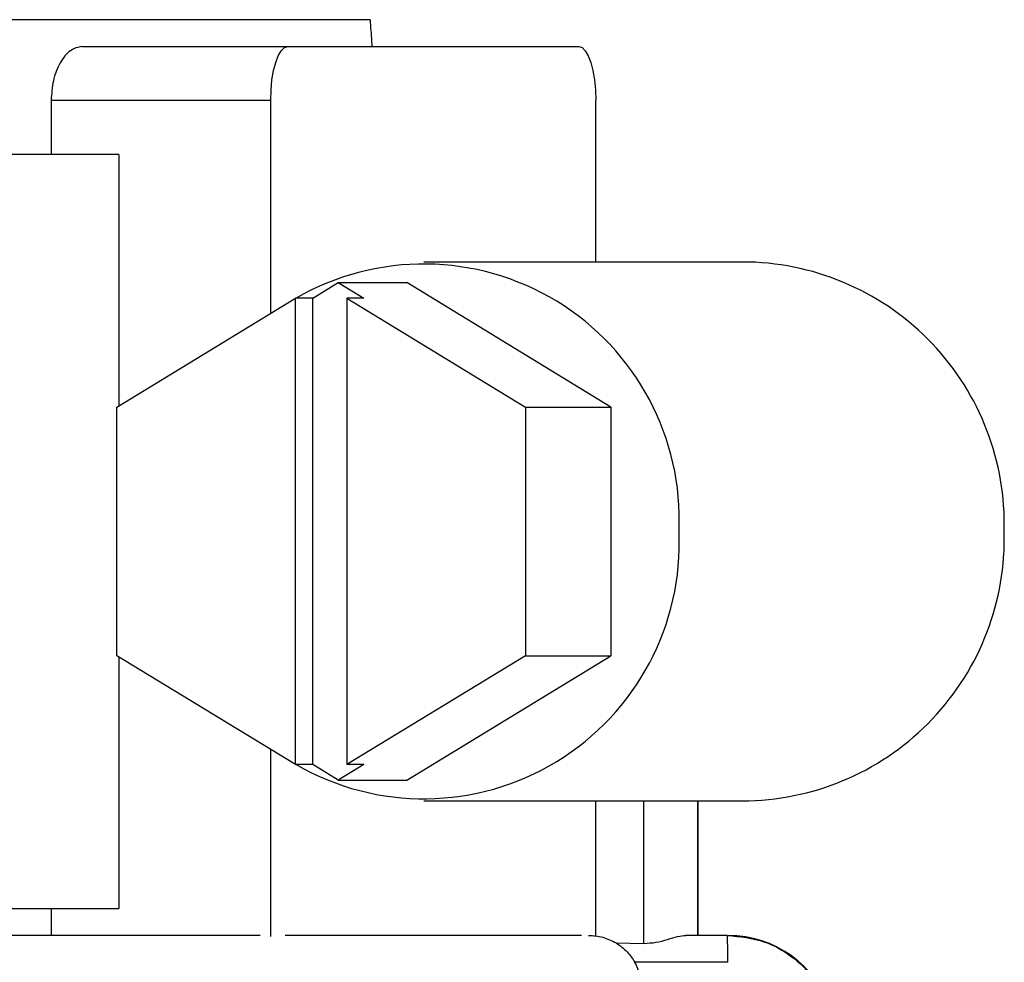
# Model space of a CAD drawing. Units: inches. Extents: x 0 to 15.8, y 1.3 to 9.4.
# Drawn here: x 9.7 to 9.8, y 7.1 to 7.1 of the extents above; entities that cross this region are included whole.
import ezdxf

# ---------------------------------------------------------------- set-up
doc = ezdxf.new("R2010")
doc.units = ezdxf.units.IN
doc.header["$MEASUREMENT"] = 0

# ---------------------------------------------------------------- blocks, each defined once
blk = doc.blocks.new('NFC 175 199')
at = {"color": 7, "linetype": 'Continuous', "lineweight": 25}
for p, q in [((-0.2880108388957154, 2.538989088306121), (-0.3641744872187935, 2.538989088306121)), ((-0.2880108388957154, 2.538989088306121), (-0.3641744872187935, 2.538989088306121)), ((-0.2880108388957154, 2.538989088306128), (-0.3641744872187935, 2.538989088306128)), ((-0.2880108388957154, 2.538989088306128), (-0.3641744872187935, 2.538989088306128)), ((-0.3052892285415965, 2.537372742247108), (-0.2929507525821009, 2.537372742247108)), ((-0.3052892285415965, 2.537372742247108), (-0.2929507525821009, 2.537372742247108)), ((-0.3052892285415965, 2.537372742247111), (-0.2929507525821009, 2.537372742247111)), ((-0.3052892285415965, 2.537372742247111), (-0.2929507525821009, 2.537372742247111)), ((-0.2929507525821009, 2.537372742247108), (-0.2754838197379428, 2.537372742247108)), ((-0.2929507525821009, 2.537372742247108), (-0.2754838197379428, 2.537372742247108)), ((-0.2929507525821009, 2.537372742247111), (-0.2754838197379428, 2.537372742247111)), ((-0.2929507525821009, 2.537372742247111), (-0.2754838197379428, 2.537372742247111)), ((-0.3071581617902304, 2.534140050129079), (-0.3071581617902304, 2.530907261668073)), ((-0.2939782022182911, 2.534140050129079), (-0.3071581617902304, 2.534140050129079)), ((-0.3071581617902304, 2.534140050129079), (-0.3071581617902304, 2.530907261668073)), ((-0.2939782022182911, 2.534140050129079), (-0.3071581617902304, 2.534140050129079)), ((-0.3071581617902304, 2.534140050129079), (-0.3071581617902304, 2.53090726166808)), ((-0.2939782022182911, 2.534140050129079), (-0.3071581617902304, 2.534140050129079)), ((-0.3071581617902304, 2.534140050129079), (-0.3071581617902304, 2.53090726166808)), ((-0.2939782022182911, 2.534140050129079), (-0.3071581617902304, 2.534140050129079)), ((-0.2939782022182911, 2.521364104814662), (-0.2939782022182911, 2.534140050129079)), ((-0.2939782022182911, 2.521364104814662), (-0.2939782022182911, 2.534140050129079)), ((-0.2939782022182911, 2.521364104814662), (-0.2939782022182911, 2.534140050129079)), ((-0.2939782022182911, 2.521364104814662), (-0.2939782022182911, 2.534140050129079)), ((-0.2744563701017526, 2.524441781089038), (-0.2744563701017526, 2.534140050129079)), ((-0.2744563701017526, 2.524441781089038), (-0.2744563701017526, 2.534140050129079)), ((-0.2744563701017526, 2.524441781089042), (-0.2744563701017526, 2.534140050129079)), ((-0.2744563701017526, 2.524441781089042), (-0.2744563701017526, 2.534140050129079)), ((-0.3030867800059767, 2.530907261668073), (-0.324651444437519, 2.530907261668073)), ((-0.3030867800059767, 2.530907261668073), (-0.324651444437519, 2.530907261668073)), ((-0.3030867800059767, 2.53090726166808), (-0.324651444437519, 2.53090726166808)), ((-0.3030867800059767, 2.53090726166808), (-0.324651444437519, 2.53090726166808)), ((-0.3030867800059767, 2.530907261668073), (-0.3030867800059767, 2.51581773619861)), ((-0.3030867800059767, 2.530907261668073), (-0.3030867800059767, 2.51581773619861)), ((-0.3030867800059767, 2.53090726166808), (-0.3030867800059767, 2.515817736198617)), ((-0.3030867800059767, 2.53090726166808), (-0.3030867800059767, 2.515817736198617)), ((-0.2652610354668283, 2.524441781089038), (-0.2847828916691082, 2.524441781089038)), ((-0.2652610354668283, 2.524441781089038), (-0.2847828916691082, 2.524441781089038)), ((-0.2652610354668283, 2.524441781089042), (-0.2847828916691082, 2.524441781089042)), ((-0.2652610354668283, 2.524441781089042), (-0.2847828916691082, 2.524441781089042)), ((-0.2914527638654896, 2.522276280083585), (-0.2899202121072921, 2.52320945812064)), ((-0.2914527638654896, 2.522276280083585), (-0.2899202121072921, 2.52320945812064)), ((-0.2914527638654896, 2.522276280083592), (-0.2899202121072921, 2.523209458120643)), ((-0.2914527638654896, 2.522276280083592), (-0.2899202121072921, 2.523209458120643)), ((-0.2899202121072921, 2.52320945812064), (-0.2883876603490947, 2.522276280083585)), ((-0.2899202121072921, 2.52320945812064), (-0.2858103653910433, 2.52320945812064)), ((-0.2899202121072921, 2.52320945812064), (-0.2883876603490947, 2.522276280083585)), ((-0.2899202121072921, 2.52320945812064), (-0.2858103653910433, 2.52320945812064)), ((-0.2899202121072921, 2.523209458120643), (-0.2883876603490947, 2.522276280083592)), ((-0.2899202121072921, 2.523209458120643), (-0.2858103653910433, 2.523209458120643)), ((-0.2899202121072921, 2.523209458120643), (-0.2883876603490947, 2.522276280083592)), ((-0.2899202121072921, 2.523209458120643), (-0.2858103653910433, 2.523209458120643)), ((-0.2735499272397242, 2.515743841138278), (-0.2858103653910433, 2.52320945812064)), ((-0.2735499272397242, 2.515743841138278), (-0.2858103653910433, 2.52320945812064)), ((-0.2735499272397242, 2.515743841138278), (-0.2858103653910433, 2.523209458120643)), ((-0.2735499272397242, 2.515743841138278), (-0.2858103653910433, 2.523209458120643)), ((-0.3032081239805446, 2.515743841138278), (-0.2924802375874211, 2.522276280083585)), ((-0.3032081239805446, 2.515743841138278), (-0.2924802375874211, 2.522276280083585)), ((-0.3032081239805446, 2.515743841138278), (-0.2924802375874211, 2.522276280083592)), ((-0.3032081239805446, 2.515743841138278), (-0.2924802375874211, 2.522276280083592)), ((-0.2924802375874211, 2.494279975542295), (-0.2924802375874211, 2.522276280083585)), ((-0.2914527638654896, 2.522276280083585), (-0.2924802375874211, 2.522276280083585)), ((-0.2924802375874211, 2.494279975542295), (-0.2924802375874211, 2.522276280083585)), ((-0.2914527638654896, 2.522276280083585), (-0.2924802375874211, 2.522276280083585)), ((-0.2924802375874211, 2.494279975542302), (-0.2924802375874211, 2.522276280083592)), ((-0.2914527638654896, 2.522276280083592), (-0.2924802375874211, 2.522276280083592)), ((-0.2924802375874211, 2.494279975542302), (-0.2924802375874211, 2.522276280083592)), ((-0.2914527638654896, 2.522276280083592), (-0.2924802375874211, 2.522276280083592)), ((-0.2914527638654896, 2.494279975542295), (-0.2914527638654896, 2.522276280083585)), ((-0.2914527638654896, 2.494279975542295), (-0.2914527638654896, 2.522276280083585)), ((-0.2914527638654896, 2.494279975542302), (-0.2914527638654896, 2.522276280083592)), ((-0.2914527638654896, 2.494279975542302), (-0.2914527638654896, 2.522276280083592)), ((-0.289415134071028, 2.522276280083585), (-0.289415134071028, 2.494279975542295)), ((-0.289415134071028, 2.522276280083585), (-0.2786872476779063, 2.515743841138278)), ((-0.2883876603490947, 2.522276280083585), (-0.289415134071028, 2.522276280083585)), ((-0.289415134071028, 2.522276280083585), (-0.289415134071028, 2.494279975542295)), ((-0.289415134071028, 2.522276280083585), (-0.2786872476779063, 2.515743841138278)), ((-0.2883876603490947, 2.522276280083585), (-0.289415134071028, 2.522276280083585)), ((-0.289415134071028, 2.522276280083592), (-0.289415134071028, 2.494279975542302)), ((-0.289415134071028, 2.522276280083592), (-0.2786872476779063, 2.515743841138278)), ((-0.2883876603490947, 2.522276280083592), (-0.289415134071028, 2.522276280083592)), ((-0.289415134071028, 2.522276280083592), (-0.289415134071028, 2.494279975542302)), ((-0.289415134071028, 2.522276280083592), (-0.2786872476779063, 2.515743841138278)), ((-0.2883876603490947, 2.522276280083592), (-0.289415134071028, 2.522276280083592)), ((-0.3032081239805446, 2.500812414487608), (-0.3032081239805446, 2.515743841138278)), ((-0.3032081239805446, 2.500812414487608), (-0.3032081239805446, 2.515743841138278)), ((-0.3032081239805446, 2.500812414487608), (-0.3032081239805446, 2.515743841138278)), ((-0.3032081239805446, 2.500812414487608), (-0.3032081239805446, 2.515743841138278)), ((-0.2786872476779063, 2.515743841138278), (-0.2786872476779063, 2.500812414487608)), ((-0.2786872476779063, 2.515743841138278), (-0.2735499272397242, 2.515743841138278)), ((-0.2786872476779063, 2.515743841138278), (-0.2786872476779063, 2.500812414487608)), ((-0.2786872476779063, 2.515743841138278), (-0.2735499272397242, 2.515743841138278)), ((-0.2786872476779063, 2.515743841138278), (-0.2786872476779063, 2.500812414487608)), ((-0.2786872476779063, 2.515743841138278), (-0.2735499272397242, 2.515743841138278)), ((-0.2786872476779063, 2.515743841138278), (-0.2786872476779063, 2.500812414487608)), ((-0.2786872476779063, 2.515743841138278), (-0.2735499272397242, 2.515743841138278)), ((-0.2735499272397242, 2.515743841138278), (-0.2735499272397242, 2.500812414487608)), ((-0.2735499272397242, 2.515743841138278), (-0.2735499272397242, 2.500812414487608)), ((-0.2735499272397242, 2.515743841138278), (-0.2735499272397242, 2.500812414487608)), ((-0.2735499272397242, 2.515743841138278), (-0.2735499272397242, 2.500812414487608)), ((-0.2924802375874211, 2.494279975542295), (-0.3032081239805446, 2.500812414487608)), ((-0.2924802375874211, 2.494279975542295), (-0.3032081239805446, 2.500812414487608)), ((-0.2924802375874211, 2.494279975542302), (-0.3032081239805446, 2.500812414487608)), ((-0.2924802375874211, 2.494279975542302), (-0.3032081239805446, 2.500812414487608)), ((-0.3030867800059767, 2.500738615770242), (-0.3030867800059767, 2.485648993957806)), ((-0.3030867800059767, 2.500738615770242), (-0.3030867800059767, 2.485648993957806)), ((-0.3030867800059767, 2.500738615770249), (-0.3030867800059767, 2.485648993957813)), ((-0.3030867800059767, 2.500738615770249), (-0.3030867800059767, 2.485648993957813)), ((-0.2786872476779063, 2.500812414487608), (-0.289415134071028, 2.494279975542295)), ((-0.2786872476779063, 2.500812414487608), (-0.289415134071028, 2.494279975542295)), ((-0.2786872476779063, 2.500812414487608), (-0.289415134071028, 2.494279975542302)), ((-0.2786872476779063, 2.500812414487608), (-0.289415134071028, 2.494279975542302)), ((-0.2858103653910433, 2.493346797505243), (-0.2735499272397242, 2.500812414487608)), ((-0.2858103653910433, 2.493346797505243), (-0.2735499272397242, 2.500812414487608)), ((-0.2858103653910433, 2.493346797505247), (-0.2735499272397242, 2.500812414487608)), ((-0.2858103653910433, 2.493346797505247), (-0.2735499272397242, 2.500812414487608)), ((-0.2786872476779063, 2.500812414487608), (-0.2735499272397242, 2.500812414487608)), ((-0.2786872476779063, 2.500812414487608), (-0.2735499272397242, 2.500812414487608)), ((-0.2786872476779063, 2.500812414487608), (-0.2735499272397242, 2.500812414487608)), ((-0.2786872476779063, 2.500812414487608), (-0.2735499272397242, 2.500812414487608)), ((-0.2939782022182911, 2.483967231020085), (-0.2939782022182911, 2.495192150811221)), ((-0.2939782022182911, 2.483967231020085), (-0.2939782022182911, 2.495192150811221)), ((-0.2939782022182911, 2.483967231020092), (-0.2939782022182911, 2.495192150811224)), ((-0.2939782022182911, 2.483967231020092), (-0.2939782022182911, 2.495192150811224)), ((-0.2914527638654896, 2.494279975542295), (-0.2924802375874211, 2.494279975542295)), ((-0.2914527638654896, 2.494279975542295), (-0.2924802375874211, 2.494279975542295)), ((-0.2914527638654896, 2.494279975542302), (-0.2924802375874211, 2.494279975542302)), ((-0.2914527638654896, 2.494279975542302), (-0.2924802375874211, 2.494279975542302)), ((-0.2899202121072921, 2.493346797505243), (-0.2914527638654896, 2.494279975542295)), ((-0.2899202121072921, 2.493346797505243), (-0.2914527638654896, 2.494279975542295)), ((-0.2899202121072921, 2.493346797505247), (-0.2914527638654896, 2.494279975542302)), ((-0.2899202121072921, 2.493346797505247), (-0.2914527638654896, 2.494279975542302)), ((-0.2883876603490947, 2.494279975542295), (-0.2899202121072921, 2.493346797505243)), ((-0.2883876603490947, 2.494279975542295), (-0.2899202121072921, 2.493346797505243)), ((-0.2883876603490947, 2.494279975542302), (-0.2899202121072921, 2.493346797505247)), ((-0.2883876603490947, 2.494279975542302), (-0.2899202121072921, 2.493346797505247)), ((-0.2883876603490947, 2.494279975542295), (-0.289415134071028, 2.494279975542295)), ((-0.2883876603490947, 2.494279975542295), (-0.289415134071028, 2.494279975542295)), ((-0.2883876603490947, 2.494279975542302), (-0.289415134071028, 2.494279975542302)), ((-0.2883876603490947, 2.494279975542302), (-0.289415134071028, 2.494279975542302)), ((-0.2899202121072921, 2.493346797505243), (-0.2858103653910433, 2.493346797505243)), ((-0.2899202121072921, 2.493346797505243), (-0.2858103653910433, 2.493346797505243)), ((-0.2899202121072921, 2.493346797505247), (-0.2858103653910433, 2.493346797505247)), ((-0.2899202121072921, 2.493346797505247), (-0.2858103653910433, 2.493346797505247)), ((-0.2847828916691082, 2.492114474536844), (-0.2652610354668283, 2.492114474536844)), ((-0.2847828916691082, 2.492114474536844), (-0.2652610354668283, 2.492114474536844)), ((-0.2847828916691082, 2.492114474536844), (-0.2652610354668283, 2.492114474536844)), ((-0.2847828916691082, 2.492114474536844), (-0.2652610354668283, 2.492114474536844)), ((-0.2744563701017526, 2.483967231020085), (-0.2744563701017526, 2.492114474536844)), ((-0.2744563701017526, 2.483967231020085), (-0.2744563701017526, 2.492114474536844)), ((-0.2744563701017526, 2.483967231020092), (-0.2744563701017526, 2.492114474536844)), ((-0.2744563701017526, 2.483967231020092), (-0.2744563701017526, 2.492114474536844)), ((-0.2683168900578075, 2.484032647898797), (-0.2683168900578075, 2.492114474536844)), ((-0.2683168900578075, 2.484032647898797), (-0.2683168900578075, 2.492114474536844)), ((-0.2683168900578075, 2.484032647898797), (-0.2683168900578075, 2.492114474536844)), ((-0.2683168900578075, 2.484032647898797), (-0.2683168900578075, 2.492114474536844)), ((-0.324651444437519, 2.485648993957806), (-0.3030867800059767, 2.485648993957806)), ((-0.324651444437519, 2.485648993957806), (-0.3030867800059767, 2.485648993957806)), ((-0.324651444437519, 2.485648993957813), (-0.3030867800059767, 2.485648993957813)), ((-0.324651444437519, 2.485648993957813), (-0.3030867800059767, 2.485648993957813)), ((-0.3071581617902304, 2.485648993957806), (-0.3071581617902304, 2.484032647898797)), ((-0.3071581617902304, 2.485648993957806), (-0.3071581617902304, 2.484032647898797)), ((-0.3071581617902304, 2.485648993957813), (-0.3071581617902304, 2.484032647898797)), ((-0.3071581617902304, 2.485648993957813), (-0.3071581617902304, 2.484032647898797)), ((-0.2946116331804127, 2.484032647898797), (-0.3935461599577366, 2.484032647898797)), ((-0.2946116331804127, 2.484032647898797), (-0.3935461599577366, 2.484032647898797)), ((-0.2946116331804127, 2.484032647898797), (-0.3935461599577366, 2.484032647898797)), ((-0.2946116331804127, 2.484032647898797), (-0.3935461599577366, 2.484032647898797)), ((-0.275319169596985, 2.484032647898797), (-0.2931154027230587, 2.484032647898797)), ((-0.275319169596985, 2.484032647898797), (-0.2931154027230587, 2.484032647898797)), ((-0.275319169596985, 2.484032647898797), (-0.2931154027230587, 2.484032647898797)), ((-0.275319169596985, 2.484032647898797), (-0.2931154027230587, 2.484032647898797)), ((-0.2732427135843807, 2.483581570098931), (-0.2715645635081501, 2.483552667207015)), ((-0.2732427135843807, 2.483581570098931), (-0.2715645635081501, 2.483552667207015)), ((-0.2732427135843807, 2.483581570098934), (-0.2715645635081501, 2.483552667207018)), ((-0.2732427135843807, 2.483581570098934), (-0.2715645635081501, 2.483552667207018)), ((-0.2665614006599526, 2.484032647898797), (-0.2690562019473219, 2.484032647898797)), ((-0.2665614006599526, 2.484032647898797), (-0.2690562019473219, 2.484032647898797)), ((-0.2665614006599526, 2.484032647898797), (-0.2690562019473219, 2.484032647898797)), ((-0.2665614006599526, 2.484032647898797), (-0.2690562019473219, 2.484032647898797)), ((-0.266533268511818, 2.48241630183978), (-0.2721097924784353, 2.48241630183978)), ((-0.266533268511818, 2.48241630183978), (-0.2721097924784353, 2.48241630183978)), ((-0.266533268511818, 2.48241630183978), (-0.2721097924784353, 2.48241630183978)), ((-0.266533268511818, 2.48241630183978), (-0.2721097924784353, 2.48241630183978))]:
    blk.add_line(p, q, dxfattribs=at)
at = {"color": 8, "linetype": 'Continuous', "lineweight": 25}
for p, q in [((-0.2715645635081501, 2.483552667207015), (-0.2715645635081501, 2.492114474536844)), ((-0.2715645635081501, 2.483552667207015), (-0.2715645635081501, 2.492114474536844)), ((-0.2715645635081501, 2.483552667207018), (-0.2715645635081501, 2.492114474536844)), ((-0.2715645635081501, 2.483552667207018), (-0.2715645635081501, 2.492114474536844)), ((-0.2683322085905253, 2.484032647898797), (-0.2683322085905253, 2.492114474536844)), ((-0.2683322085905253, 2.484032647898797), (-0.2683322085905253, 2.492114474536844)), ((-0.2683322085905253, 2.484032647898797), (-0.2683322085905253, 2.492114474536844)), ((-0.2683322085905253, 2.484032647898797), (-0.2683322085905253, 2.492114474536844))]:
    blk.add_line(p, q, dxfattribs=at)
at = {"color": 7, "linetype": 'Continuous', "lineweight": 25, "flags": 128}
for points in [[(-0.2939782022182911, 2.534140050129079), (-0.2939584759945575, 2.534770711230724), (-0.2938999958099107, 2.535377093903158), (-0.2938050498099596, 2.535935979489874), (-0.2936772749419401, 2.536425883507878), (-0.2935215846974764, 2.536827922734457), (-0.2933439523408978, 2.537126682293913), (-0.2931511941375504, 2.537310601029485), (-0.2929507525821009, 2.537372742247108)], [(-0.2939782022182911, 2.534140050129079), (-0.2939584759945575, 2.534770711230724), (-0.2938999958099107, 2.535377093903158), (-0.2938050498099596, 2.535935979489874), (-0.2936772749419401, 2.536425883507878), (-0.2935215846974764, 2.536827922734457), (-0.2933439523408978, 2.537126682293913), (-0.2931511941375504, 2.537310601029485), (-0.2929507525821009, 2.537372742247108)], [(-0.2939782022182911, 2.534140050129079), (-0.2939584759945575, 2.534770711230724), (-0.2938999958099107, 2.535377093903161), (-0.2938050498099596, 2.535935979489878), (-0.2936772749419401, 2.536425883507885), (-0.2935215846974764, 2.53682792273446), (-0.2933439523408978, 2.53712668229392), (-0.2931511941375504, 2.537310601029485), (-0.2929507525821009, 2.537372742247111)], [(-0.2939782022182911, 2.534140050129079), (-0.2939584759945575, 2.534770711230724), (-0.2938999958099107, 2.535377093903161), (-0.2938050498099596, 2.535935979489878), (-0.2936772749419401, 2.536425883507885), (-0.2935215846974764, 2.53682792273446), (-0.2933439523408978, 2.53712668229392), (-0.2931511941375504, 2.537310601029485), (-0.2929507525821009, 2.537372742247111)], [(-0.2754838197379428, 2.537372742247108), (-0.2752833781824933, 2.537310601029485), (-0.275090644064889, 2.537126682293913), (-0.2749129876225673, 2.536827922734457), (-0.2747572973781018, 2.536425883507878), (-0.2746295225100841, 2.535935979489874), (-0.274534576510133, 2.535377093903158), (-0.2744760963254862, 2.534770711230724), (-0.2744563701017526, 2.534140050129079)], [(-0.2754838197379428, 2.537372742247108), (-0.2752833781824933, 2.537310601029485), (-0.275090644064889, 2.537126682293913), (-0.2749129876225673, 2.536827922734457), (-0.2747572973781018, 2.536425883507878), (-0.2746295225100841, 2.535935979489874), (-0.274534576510133, 2.535377093903158), (-0.2744760963254862, 2.534770711230724), (-0.2744563701017526, 2.534140050129079)], [(-0.2754838197379428, 2.537372742247111), (-0.2752833781824933, 2.537310601029485), (-0.275090644064889, 2.53712668229392), (-0.2749129876225673, 2.53682792273446), (-0.2747572973781018, 2.536425883507885), (-0.2746295225100841, 2.535935979489878), (-0.274534576510133, 2.535377093903161), (-0.2744760963254862, 2.534770711230724), (-0.2744563701017526, 2.534140050129079)], [(-0.2754838197379428, 2.537372742247111), (-0.2752833781824933, 2.537310601029485), (-0.275090644064889, 2.53712668229392), (-0.2749129876225673, 2.53682792273446), (-0.2747572973781018, 2.536425883507885), (-0.2746295225100841, 2.535935979489878), (-0.274534576510133, 2.535377093903161), (-0.2744760963254862, 2.534770711230724), (-0.2744563701017526, 2.534140050129079)]]:
    blk.add_lwpolyline(points, dxfattribs=at)
at = {"color": 7, "linetype": 'Continuous', "lineweight": 25}
for centre, radius, start, end in [((-0.2656668307071364, 2.508709756599298), 0.01573725720457205, 358.4283405237455, 88.52242791683433), ((-0.2656668307071364, 2.508709756599298), 0.01573725720457205, 358.4283405237455, 88.52242791683433), ((-0.2656668307071364, 2.508709756599306), 0.01573725720457205, 358.4283405237455, 88.52242791683433), ((-0.2656668307071364, 2.508709756599306), 0.01573725720457205, 358.4283405237455, 88.52242791683433), ((-0.2847845726349227, 2.508982386003471), 0.01534339379852403, 357.3692128028304, 119.9542219688901), ((-0.2847845726349227, 2.508982386003471), 0.01534339379852403, 357.3692128028304, 119.9542219688901), ((-0.2847845726349227, 2.508982386003478), 0.01534339379852403, 357.3692128028304, 119.9542219688901), ((-0.2847845726349227, 2.508982386003478), 0.01534339379852403, 357.3692128028304, 119.9542219688901), ((-0.2847845726349227, 2.507573869622409), 0.01534339379852406, 240.0457780311093, 2.630787197172626), ((-0.2847845726349227, 2.507573869622409), 0.01534339379852406, 240.0457780311093, 2.630787197172626), ((-0.2847845726349227, 2.507573869622412), 0.01534339379852406, 240.0457780311093, 2.630787197172626), ((-0.2847845726349227, 2.507573869622412), 0.01534339379852406, 240.0457780311093, 2.630787197172626), ((-0.2656668689273474, 2.507846535265013), 0.01573729441653073, 271.4777077856347, 1.571523773786627), ((-0.2656668689273474, 2.507846535265013), 0.01573729441653073, 271.4777077856347, 1.571523773786627), ((-0.2656668689273474, 2.507846535265021), 0.01573729441653073, 271.4777077856347, 1.571523773786627), ((-0.2656668689273474, 2.507846535265021), 0.01573729441653073, 271.4777077856347, 1.571523773786627), ((-0.2665023251273411, 2.477567167473911), 0.006465467476389418, 18.54178221400343, 90), ((-0.2665023251273411, 2.477567167473911), 0.006465467476389418, 18.54178221400343, 90), ((-0.2665023251273411, 2.477567167473914), 0.006465467476389418, 18.54178221400343, 90), ((-0.2665023251273411, 2.477567167473914), 0.006465467476389418, 18.54178221400343, 90)]:
    blk.add_arc(centre, radius, start, end, dxfattribs=at)
for points, knots in [([(-0.2880108388957154, 2.538989088306121), (-0.2879797285640819, 2.53855731389849), (-0.2879409170820928, 2.538018656681952), (-0.2879106504884898, 2.537479687047409), (-0.2879046448536631, 2.537372742247108)], [0, 0, 0, 0, 0.8015754627973967, 1, 1, 1, 1]), ([(-0.2880108388957154, 2.538989088306121), (-0.2879797285640819, 2.53855731389849), (-0.2879409170820928, 2.538018656681952), (-0.2879106504884898, 2.537479687047409), (-0.2879046448536631, 2.537372742247108)], [0, 0, 0, 0, 0.8015754627973967, 1, 1, 1, 1]), ([(-0.2880108388957154, 2.538989088306128), (-0.2879797285640819, 2.53855731389849), (-0.2879409170820928, 2.538018656681956), (-0.2879106504884898, 2.537479687047412), (-0.2879046448536631, 2.537372742247111)], [0, 0, 0, 0, 0.8015754627973967, 1, 1, 1, 1]), ([(-0.2880108388957154, 2.538989088306128), (-0.2879797285640819, 2.53855731389849), (-0.2879409170820928, 2.538018656681956), (-0.2879106504884898, 2.537479687047412), (-0.2879046448536631, 2.537372742247111)], [0, 0, 0, 0, 0.8015754627973967, 1, 1, 1, 1]), ([(-0.3052892285415965, 2.537372742247108), (-0.3054615637670945, 2.537349479497315), (-0.3056819920250238, 2.537319724887386), (-0.3059086863686531, 2.537184113229173), (-0.3059761032020614, 2.537138439930537), (-0.306222006544413, 2.536961442829384), (-0.3065477958277807, 2.5365821052394), (-0.306860458828341, 2.535907087261489), (-0.3070920845163236, 2.535163506096456), (-0.307132075263457, 2.534544098448823), (-0.3071581617902304, 2.534140050129079)], [0, 0, 0, 0, 0.1834965220185952, 0.2347043012649103, 0.250104218583811, 0.2587071558632468, 0.511937914382093, 0.6416748430087188, 0.7662594606972284, 0.9999999999999999, 0.9999999999999999, 0.9999999999999999, 0.9999999999999999]), ([(-0.3052892285415965, 2.537372742247108), (-0.3054615637670945, 2.537349479497315), (-0.3056819920250238, 2.537319724887386), (-0.3059086863686531, 2.537184113229173), (-0.3059761032020614, 2.537138439930537), (-0.306222006544413, 2.536961442829384), (-0.3065477958277807, 2.5365821052394), (-0.306860458828341, 2.535907087261489), (-0.3070920845163236, 2.535163506096456), (-0.307132075263457, 2.534544098448823), (-0.3071581617902304, 2.534140050129079)], [0, 0, 0, 0, 0.1834965220185952, 0.2347043012649103, 0.250104218583811, 0.2587071558632468, 0.511937914382093, 0.6416748430087188, 0.7662594606972284, 0.9999999999999999, 0.9999999999999999, 0.9999999999999999, 0.9999999999999999]), ([(-0.3052892285415965, 2.537372742247111), (-0.3054615637670945, 2.537349479497319), (-0.3056819920250238, 2.537319724887393), (-0.3059086863686531, 2.537184113229177), (-0.3059761032020614, 2.537138439930541), (-0.306222006544413, 2.536961442829387), (-0.3065477958277807, 2.536582105239404), (-0.306860458828341, 2.535907087261492), (-0.3070920845163236, 2.53516350609646), (-0.307132075263457, 2.53454409844883), (-0.3071581617902304, 2.534140050129079)], [0, 0, 0, 0, 0.1834965220185952, 0.2347043012649103, 0.250104218583811, 0.2587071558632468, 0.511937914382093, 0.6416748430087188, 0.7662594606972284, 0.9999999999999999, 0.9999999999999999, 0.9999999999999999, 0.9999999999999999]), ([(-0.3052892285415965, 2.537372742247111), (-0.3054615637670945, 2.537349479497319), (-0.3056819920250238, 2.537319724887393), (-0.3059086863686531, 2.537184113229177), (-0.3059761032020614, 2.537138439930541), (-0.306222006544413, 2.536961442829387), (-0.3065477958277807, 2.536582105239404), (-0.306860458828341, 2.535907087261492), (-0.3070920845163236, 2.53516350609646), (-0.307132075263457, 2.53454409844883), (-0.3071581617902304, 2.534140050129079)], [0, 0, 0, 0, 0.1834965220185952, 0.2347043012649103, 0.250104218583811, 0.2587071558632468, 0.511937914382093, 0.6416748430087188, 0.7662594606972284, 0.9999999999999999, 0.9999999999999999, 0.9999999999999999, 0.9999999999999999]), ([(-0.2748912622821429, 2.484032647898797), (-0.2746013156208882, 2.484012737116547), (-0.2740215481120227, 2.483972924191743), (-0.2735022875325246, 2.483712002589257), (-0.2732427135843807, 2.483581570098931)], [0, 0, 0, 0, 0.5001085035326921, 1, 1, 1, 1]), ([(-0.2748912622821429, 2.484032647898797), (-0.2746013156208882, 2.484012737116547), (-0.2740215481120227, 2.483972924191743), (-0.2735022875325246, 2.483712002589257), (-0.2732427135843807, 2.483581570098931)], [0, 0, 0, 0, 0.5001085035326921, 1, 1, 1, 1]), ([(-0.2748912622821429, 2.484032647898797), (-0.2746013156208882, 2.484012737116551), (-0.2740215481120227, 2.483972924191747), (-0.2735022875325246, 2.483712002589261), (-0.2732427135843807, 2.483581570098934)], [0, 0, 0, 0, 0.5001085035326921, 1, 1, 1, 1]), ([(-0.2748912622821429, 2.484032647898797), (-0.2746013156208882, 2.484012737116551), (-0.2740215481120227, 2.483972924191747), (-0.2735022875325246, 2.483712002589261), (-0.2732427135843807, 2.483581570098934)], [0, 0, 0, 0, 0.5001085035326921, 1, 1, 1, 1]), ([(-0.2732427135843807, 2.483581570098931), (-0.273009440968826, 2.483418437073102), (-0.2725798081939104, 2.483117984770111), (-0.2722572260287812, 2.4826364042794), (-0.2721097924784353, 2.48241630183978)], [0, 0, 0, 0, 0.5429581474564092, 1, 1, 1, 1]), ([(-0.2732427135843807, 2.483581570098931), (-0.273009440968826, 2.483418437073102), (-0.2725798081939104, 2.483117984770111), (-0.2722572260287812, 2.4826364042794), (-0.2721097924784353, 2.48241630183978)], [0, 0, 0, 0, 0.5429581474564092, 1, 1, 1, 1]), ([(-0.2732427135843807, 2.483581570098934), (-0.273009440968826, 2.483418437073102), (-0.2725798081939104, 2.483117984770114), (-0.2722572260287812, 2.482636404279404), (-0.2721097924784353, 2.48241630183978)], [0, 0, 0, 0, 0.5429581474564092, 1, 1, 1, 1]), ([(-0.2732427135843807, 2.483581570098934), (-0.273009440968826, 2.483418437073102), (-0.2725798081939104, 2.483117984770114), (-0.2722572260287812, 2.482636404279404), (-0.2721097924784353, 2.48241630183978)], [0, 0, 0, 0, 0.5429581474564092, 1, 1, 1, 1]), ([(-0.2715645635081501, 2.483552667207015), (-0.2713213587175094, 2.483566374422988), (-0.270825936190084, 2.483594296831768), (-0.2701458717815228, 2.48378940467607), (-0.2695373536523924, 2.483982027456239), (-0.2692124911795855, 2.484016205205105), (-0.2690562019473219, 2.484032647898797)], [0, 0, 0, 0, 0.2496262831394216, 0.5085034870423243, 0.7635442099340755, 1, 1, 1, 1]), ([(-0.2715645635081501, 2.483552667207015), (-0.2713213587175094, 2.483566374422988), (-0.270825936190084, 2.483594296831768), (-0.2701458717815228, 2.48378940467607), (-0.2695373536523924, 2.483982027456239), (-0.2692124911795855, 2.484016205205105), (-0.2690562019473219, 2.484032647898797)], [0, 0, 0, 0, 0.2496262831394216, 0.5085034870423243, 0.7635442099340755, 1, 1, 1, 1]), ([(-0.2715645635081501, 2.483552667207018), (-0.2713213587175094, 2.483566374422988), (-0.270825936190084, 2.483594296831772), (-0.2701458717815228, 2.483789404676074), (-0.2695373536523924, 2.483982027456239), (-0.2692124911795855, 2.484016205205108), (-0.2690562019473219, 2.484032647898797)], [0, 0, 0, 0, 0.2496262831394216, 0.5085034870423243, 0.7635442099340755, 1, 1, 1, 1]), ([(-0.2715645635081501, 2.483552667207018), (-0.2713213587175094, 2.483566374422988), (-0.270825936190084, 2.483594296831772), (-0.2701458717815228, 2.483789404676074), (-0.2695373536523924, 2.483982027456239), (-0.2692124911795855, 2.484016205205108), (-0.2690562019473219, 2.484032647898797)], [0, 0, 0, 0, 0.2496262831394216, 0.5085034870423243, 0.7635442099340755, 1, 1, 1, 1]), ([(-0.2665614006599526, 2.484032647898797), (-0.2657964718986054, 2.483955013591938), (-0.2644462350941748, 2.483817975081031), (-0.262641345560688, 2.482815276807735), (-0.2612267264336108, 2.48145629074558), (-0.2606883950501029, 2.480221000061135), (-0.2604278457088505, 2.479623126364846)], [0, 0, 0, 0, 0.283782487062571, 0.5009271161536905, 0.7584515502770951, 1, 1, 1, 1]), ([(-0.2665331962545885, 2.48241630183978), (-0.2665336185213452, 2.482628094041377), (-0.2665344630824986, 2.483051692308425), (-0.2665409912449395, 2.483585954048277), (-0.2665503174077202, 2.483959776170565), (-0.2665577062338258, 2.484008357265413), (-0.2665614006599526, 2.484032647898797)], [0, 0, 0, 0, 0.2499918908905841, 0.5000001461819176, 0.7499991884592517, 1, 1, 1, 1]), ([(-0.2665614006599526, 2.484032647898797), (-0.2657964718986054, 2.483955013591938), (-0.2644462350941748, 2.483817975081031), (-0.262641345560688, 2.482815276807735), (-0.2612267264336108, 2.48145629074558), (-0.2606883950501029, 2.480221000061135), (-0.2604278457088505, 2.479623126364846)], [0, 0, 0, 0, 0.283782487062571, 0.5009271161536905, 0.7584515502770951, 1, 1, 1, 1]), ([(-0.2665331962545885, 2.48241630183978), (-0.2665336185213452, 2.482628094041377), (-0.2665344630824986, 2.483051692308425), (-0.2665409912449395, 2.483585954048277), (-0.2665503174077202, 2.483959776170565), (-0.2665577062338258, 2.484008357265413), (-0.2665614006599526, 2.484032647898797)], [0, 0, 0, 0, 0.2499918908905841, 0.5000001461819176, 0.7499991884592517, 1, 1, 1, 1]), ([(-0.2665614006599526, 2.484032647898797), (-0.2657964718986054, 2.483955013591942), (-0.2644462350941748, 2.483817975081035), (-0.262641345560688, 2.482815276807738), (-0.2612267264336108, 2.48145629074558), (-0.2606883950501029, 2.480221000061139), (-0.2604278457088505, 2.479623126364846)], [0, 0, 0, 0, 0.283782487062571, 0.5009271161536905, 0.7584515502770951, 1, 1, 1, 1]), ([(-0.2665331962545885, 2.48241630183978), (-0.2665336185213452, 2.482628094041377), (-0.2665344630824986, 2.483051692308432), (-0.2665409912449395, 2.483585954048277), (-0.2665503174077202, 2.483959776170568), (-0.2665577062338258, 2.48400835726542), (-0.2665614006599526, 2.484032647898797)], [0, 0, 0, 0, 0.2499918908905841, 0.5000001461819176, 0.7499991884592517, 1, 1, 1, 1]), ([(-0.2665614006599526, 2.484032647898797), (-0.2657964718986054, 2.483955013591942), (-0.2644462350941748, 2.483817975081035), (-0.262641345560688, 2.482815276807738), (-0.2612267264336108, 2.48145629074558), (-0.2606883950501029, 2.480221000061139), (-0.2604278457088505, 2.479623126364846)], [0, 0, 0, 0, 0.283782487062571, 0.5009271161536905, 0.7584515502770951, 1, 1, 1, 1]), ([(-0.2665331962545885, 2.48241630183978), (-0.2665336185213452, 2.482628094041377), (-0.2665344630824986, 2.483051692308432), (-0.2665409912449395, 2.483585954048277), (-0.2665503174077202, 2.483959776170568), (-0.2665577062338258, 2.48400835726542), (-0.2665614006599526, 2.484032647898797)], [0, 0, 0, 0, 0.2499918908905841, 0.5000001461819176, 0.7499991884592517, 1, 1, 1, 1]), ([(-0.271675911899262, 2.480799859437791), (-0.2716945579722765, 2.481080692453855), (-0.2717322294401896, 2.481648071544662), (-0.2719830961226641, 2.482158511831425), (-0.2721097924784353, 2.48241630183978)], [0, 0, 0, 0, 0.4949653954813816, 1, 1, 1, 1]), ([(-0.271675911899262, 2.480799859437791), (-0.2716945579722765, 2.481080692453855), (-0.2717322294401896, 2.481648071544662), (-0.2719830961226641, 2.482158511831425), (-0.2721097924784353, 2.48241630183978)], [0, 0, 0, 0, 0.4949653954813816, 1, 1, 1, 1]), ([(-0.271675911899262, 2.480799859437795), (-0.2716945579722765, 2.481080692453862), (-0.2717322294401896, 2.481648071544665), (-0.2719830961226641, 2.482158511831425), (-0.2721097924784353, 2.48241630183978)], [0, 0, 0, 0, 0.4949653954813816, 1, 1, 1, 1]), ([(-0.271675911899262, 2.480799859437795), (-0.2716945579722765, 2.481080692453862), (-0.2717322294401896, 2.481648071544665), (-0.2719830961226641, 2.482158511831425), (-0.2721097924784353, 2.48241630183978)], [0, 0, 0, 0, 0.4949653954813816, 1, 1, 1, 1])]:
    blk.add_open_spline(points, degree=3, knots=knots, dxfattribs=at)

msp = doc.modelspace()

# ---------------------------------------------------------------- block references
msp.add_blockref('NFC 175 199', (10.04037666020281, 4.590010322153887))

doc.saveas('drawing.dxf')
